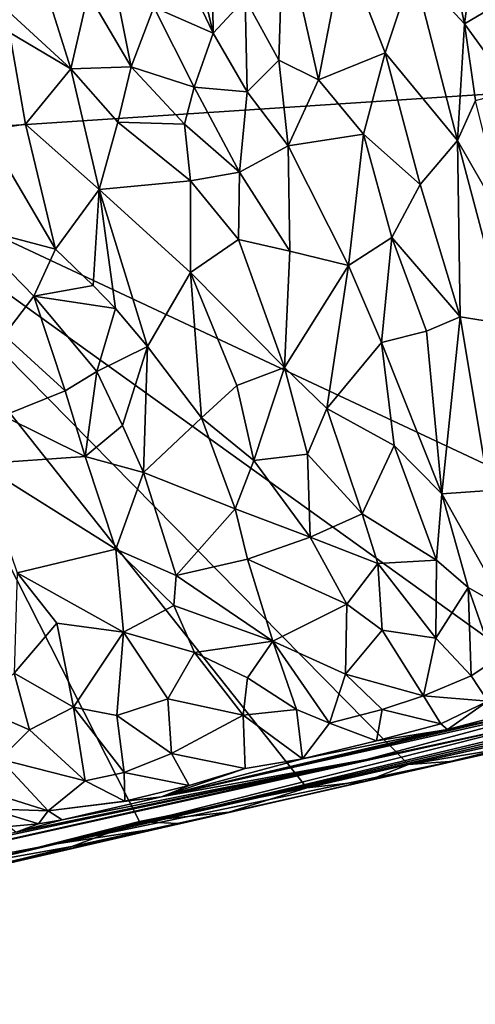
# Model space of a CAD drawing. Units: metres. Extents: x 21.85 to 28.06, y -2.75 to 5.35.
# Drawn here: x 26.16 to 26.8, y -2.35 to -0.97 of the extents above; entities that cross this region are included whole.
import ezdxf

# ---------------------------------------------------------------- set-up
doc = ezdxf.new("R2010")
doc.units = ezdxf.units.M

msp = doc.modelspace()

# ---------------------------------------------------------------- linework, layer by layer
at = {"layer": '1'}
for points in [[(25.8458, -1.1419, -1.5539), (26.1488, 0.1361, -1.5643), (26.63, -0.371, -1.5619)], [(26.63, -0.371, -1.5619), (26.8615, -0.4463, -1.5626), (25.8458, -1.1419, -1.5539)], [(25.8458, -1.1419, -1.5539), (26.8615, -0.4463, -1.5626), (27.5, -1.0331, -1.5597)], [(26.3807, -0.7751, 3.8719), (26.3553, -0.8329, 3.8753), (26.4318, -0.9929, 3.8076)], [(26.3807, -0.7751, 3.8719), (26.4318, -0.9929, 3.8076), (26.4291, -0.7762, 3.8466)], [(26.4291, -0.7762, 3.8466), (26.4318, -0.9929, 3.8076), (26.4764, -0.9445, 3.7854)], [(26.3553, -0.8329, 3.8753), (26.3487, -0.9567, 3.8517), (26.4318, -0.9929, 3.8076)], [(26.5295, -0.8389, 3.7449), (26.4764, -0.9445, 3.7854), (26.5232, -1.0304, 3.723)], [(26.5295, -0.8389, 3.7449), (26.5232, -1.0304, 3.723), (26.5789, -1.058, 3.6482)], [(26.5295, -0.8389, 3.7449), (26.5789, -1.058, 3.6482), (26.6144, -0.8734, 3.6238)], [(26.0886, -0.9097, 3.8192), (26.2331, -1.0428, 3.8189), (26.1761, -0.8609, 3.8681)], [(26.1761, -0.8609, 3.8681), (26.2331, -1.0428, 3.8189), (26.2575, -0.9378, 3.862)], [(26.6144, -0.8734, 3.6238), (26.5789, -1.058, 3.6482), (26.6717, -1.0203, 3.502)], [(26.6144, -0.8734, 3.6238), (26.6717, -1.0203, 3.502), (26.7108, -0.9026, 3.4395)], [(26.7108, -0.9026, 3.4395), (26.7825, -0.9798, 3.2819), (26.7599, -0.8749, 3.349)], [(26.7599, -0.8749, 3.349), (26.7825, -0.9798, 3.2819), (26.7973, -0.8687, 3.2958)], [(26.7973, -0.8687, 3.2958), (26.7825, -0.9798, 3.2819), (26.8242, -0.9551, 3.2267)], [(26.7108, -0.9026, 3.4395), (26.6717, -1.0203, 3.502), (26.7725, -1.1428, 3.25)], [(26.7108, -0.9026, 3.4395), (26.7725, -1.1428, 3.25), (26.7825, -0.9798, 3.2819)], [(26.0886, -0.9097, 3.8192), (26.1475, -0.9918, 3.8138), (26.2331, -1.0428, 3.8189)], [(26.2909, -0.9067, 3.8714), (26.2575, -0.9378, 3.862), (26.3174, -1.0399, 3.8262)], [(26.2909, -0.9067, 3.8714), (26.3174, -1.0399, 3.8262), (26.3487, -0.9567, 3.8517)], [(26.2575, -0.9378, 3.862), (26.2331, -1.0428, 3.8189), (26.3174, -1.0399, 3.8262)], [(26.4764, -0.9445, 3.7854), (26.4318, -0.9929, 3.8076), (26.479, -1.0747, 3.7488)], [(26.4764, -0.9445, 3.7854), (26.479, -1.0747, 3.7488), (26.5232, -1.0304, 3.723)], [(26.3487, -0.9567, 3.8517), (26.3174, -1.0399, 3.8262), (26.405, -1.0682, 3.7944)], [(26.3487, -0.9567, 3.8517), (26.405, -1.0682, 3.7944), (26.4318, -0.9929, 3.8076)], [(26.7825, -0.9798, 3.2819), (26.8498, -1.0728, 3.1261), (26.8242, -0.9551, 3.2267)], [(26.7825, -0.9798, 3.2819), (26.7725, -1.1428, 3.25), (26.7977, -1.087, 3.2128)], [(26.7825, -0.9798, 3.2819), (26.7977, -1.087, 3.2128), (26.8498, -1.0728, 3.1261)], [(26.1475, -0.9918, 3.8138), (26.1141, -1.1284, 3.7254), (26.1699, -1.1197, 3.7577)], [(26.1475, -0.9918, 3.8138), (26.1699, -1.1197, 3.7577), (26.2331, -1.0428, 3.8189)], [(26.4318, -0.9929, 3.8076), (26.405, -1.0682, 3.7944), (26.479, -1.0747, 3.7488)], [(26.5789, -1.058, 3.6482), (26.6414, -1.1337, 3.5283), (26.6717, -1.0203, 3.502)], [(26.6717, -1.0203, 3.502), (26.6414, -1.1337, 3.5283), (26.7204, -1.2041, 3.3522)], [(26.6717, -1.0203, 3.502), (26.7204, -1.2041, 3.3522), (26.7725, -1.1428, 3.25)], [(27.2798, -1.8136, -1.5544), (25.8458, -1.1419, -1.5539), (27.5, -1.0331, -1.5597)], [(26.1699, -1.1197, 3.7577), (26.2728, -1.2109, 3.7327), (26.2331, -1.0428, 3.8189)], [(26.2331, -1.0428, 3.8189), (26.2986, -1.1172, 3.79), (26.3174, -1.0399, 3.8262)], [(26.2331, -1.0428, 3.8189), (26.2728, -1.2109, 3.7327), (26.2986, -1.1172, 3.79)], [(26.3174, -1.0399, 3.8262), (26.2986, -1.1172, 3.79), (26.3918, -1.1197, 3.7745)], [(26.3174, -1.0399, 3.8262), (26.3918, -1.1197, 3.7745), (26.405, -1.0682, 3.7944)], [(26.479, -1.0747, 3.7488), (26.5365, -1.1503, 3.6647), (26.5232, -1.0304, 3.723)], [(26.5232, -1.0304, 3.723), (26.5365, -1.1503, 3.6647), (26.5789, -1.058, 3.6482)], [(26.3918, -1.1197, 3.7745), (26.4683, -1.1868, 3.7027), (26.405, -1.0682, 3.7944)], [(26.405, -1.0682, 3.7944), (26.4683, -1.1868, 3.7027), (26.479, -1.0747, 3.7488)], [(26.5789, -1.058, 3.6482), (26.5365, -1.1503, 3.6647), (26.6414, -1.1337, 3.5283)], [(26.479, -1.0747, 3.7488), (26.4683, -1.1868, 3.7027), (26.5365, -1.1503, 3.6647)], [(26.7725, -1.1428, 3.25), (26.8413, -1.2629, 3.0227), (26.7977, -1.087, 3.2128)], [(26.1699, -1.1197, 3.7577), (26.1141, -1.1284, 3.7254), (26.2117, -1.2943, 3.6568)], [(26.1699, -1.1197, 3.7577), (26.2117, -1.2943, 3.6568), (26.2728, -1.2109, 3.7327)], [(26.2986, -1.1172, 3.79), (26.2728, -1.2109, 3.7327), (26.4003, -1.1989, 3.7278)], [(26.2986, -1.1172, 3.79), (26.4003, -1.1989, 3.7278), (26.3918, -1.1197, 3.7745)], [(26.3918, -1.1197, 3.7745), (26.4003, -1.1989, 3.7278), (26.4683, -1.1868, 3.7027)], [(26.0848, -1.2606, 3.609), (26.2117, -1.2943, 3.6568), (26.1141, -1.1284, 3.7254)], [(26.6414, -1.1337, 3.5283), (26.5365, -1.1503, 3.6647), (26.6207, -1.3171, 3.4757)], [(26.6207, -1.3171, 3.4757), (26.6811, -1.2778, 3.3993), (26.6414, -1.1337, 3.5283)], [(26.6414, -1.1337, 3.5283), (26.6811, -1.2778, 3.3993), (26.7204, -1.2041, 3.3522)], [(26.0913, -2.153, -1.5454), (25.8458, -1.1419, -1.5539), (26.3291, -2.0928, -1.5476)], [(26.3291, -2.0928, -1.5476), (25.8458, -1.1419, -1.5539), (26.5623, -2.046, -1.5489)], [(26.5623, -2.046, -1.5489), (25.8458, -1.1419, -1.5539), (26.7043, -2.0133, -1.5494)], [(26.7043, -2.0133, -1.5494), (25.8458, -1.1419, -1.5539), (26.9757, -1.9526, -1.5525)], [(26.9757, -1.9526, -1.5525), (25.8458, -1.1419, -1.5539), (27.2798, -1.8136, -1.5544)], [(26.5365, -1.1503, 3.6647), (26.4683, -1.1868, 3.7027), (26.5385, -1.2971, 3.5808)], [(26.5365, -1.1503, 3.6647), (26.5385, -1.2971, 3.5808), (26.6207, -1.3171, 3.4757)], [(26.7204, -1.2041, 3.3522), (26.7764, -1.3885, 3.1287), (26.7725, -1.1428, 3.25)], [(26.7764, -1.3885, 3.1287), (26.8405, -1.3989, 2.9367), (26.7725, -1.1428, 3.25)], [(26.7725, -1.1428, 3.25), (26.8405, -1.3989, 2.9367), (26.8413, -1.2629, 3.0227)], [(26.4003, -1.1989, 3.7278), (26.4669, -1.2808, 3.6465), (26.4683, -1.1868, 3.7027)], [(26.4683, -1.1868, 3.7027), (26.4669, -1.2808, 3.6465), (26.5385, -1.2971, 3.5808)], [(26.4003, -1.1989, 3.7278), (26.2728, -1.2109, 3.7327), (26.4001, -1.327, 3.6458)], [(26.4003, -1.1989, 3.7278), (26.4001, -1.327, 3.6458), (26.4669, -1.2808, 3.6465)], [(26.7204, -1.2041, 3.3522), (26.6811, -1.2778, 3.3993), (26.7764, -1.3885, 3.1287)], [(26.2117, -1.2943, 3.6568), (26.2644, -1.3449, 3.632), (26.2728, -1.2109, 3.7327)], [(26.2644, -1.3449, 3.632), (26.2955, -1.3769, 3.6126), (26.2728, -1.2109, 3.7327)], [(26.2728, -1.2109, 3.7327), (26.2955, -1.3769, 3.6126), (26.3401, -1.4303, 3.5726)], [(26.4001, -1.327, 3.6458), (26.2728, -1.2109, 3.7327), (26.3401, -1.4303, 3.5726)], [(26.0848, -1.2606, 3.609), (26.1401, -1.4142, 3.5075), (26.1816, -1.3597, 3.5896)], [(26.0848, -1.2606, 3.609), (26.1816, -1.3597, 3.5896), (26.2117, -1.2943, 3.6568)], [(26.4669, -1.2808, 3.6465), (26.4001, -1.327, 3.6458), (26.5312, -1.4595, 3.4705)], [(26.4669, -1.2808, 3.6465), (26.5312, -1.4595, 3.4705), (26.5385, -1.2971, 3.5808)], [(26.6207, -1.3171, 3.4757), (26.6664, -1.4245, 3.333), (26.6811, -1.2778, 3.3993)], [(26.6811, -1.2778, 3.3993), (26.6664, -1.4245, 3.333), (26.7294, -1.4085, 3.2272)], [(26.6811, -1.2778, 3.3993), (26.7294, -1.4085, 3.2272), (26.7764, -1.3885, 3.1287)], [(26.2117, -1.2943, 3.6568), (26.1816, -1.3597, 3.5896), (26.2644, -1.3449, 3.632)], [(26.5385, -1.2971, 3.5808), (26.5312, -1.4595, 3.4705), (26.6207, -1.3171, 3.4757)], [(26.6207, -1.3171, 3.4757), (26.5312, -1.4595, 3.4705), (26.5905, -1.5165, 3.3636)], [(26.6207, -1.3171, 3.4757), (26.5905, -1.5165, 3.3636), (26.6664, -1.4245, 3.333)], [(26.3401, -1.4303, 3.5726), (26.4156, -1.5297, 3.4705), (26.4001, -1.327, 3.6458)], [(26.4156, -1.5297, 3.4705), (26.4649, -1.4846, 3.4912), (26.4001, -1.327, 3.6458)], [(26.4001, -1.327, 3.6458), (26.4649, -1.4846, 3.4912), (26.5312, -1.4595, 3.4705)], [(26.2644, -1.3449, 3.632), (26.1816, -1.3597, 3.5896), (26.2955, -1.3769, 3.6126)], [(26.1816, -1.3597, 3.5896), (26.1401, -1.4142, 3.5075), (26.2252, -1.4921, 3.4804)], [(26.1816, -1.3597, 3.5896), (26.2252, -1.4921, 3.4804), (26.2693, -1.4649, 3.5284)], [(26.1816, -1.3597, 3.5896), (26.2693, -1.4649, 3.5284), (26.2955, -1.3769, 3.6126)], [(26.2955, -1.3769, 3.6126), (26.2693, -1.4649, 3.5284), (26.3401, -1.4303, 3.5726)], [(26.7294, -1.4085, 3.2272), (26.7507, -1.6358, 3.0076), (26.7764, -1.3885, 3.1287)], [(26.7507, -1.6358, 3.0076), (26.817, -1.6309, 2.8342), (26.7764, -1.3885, 3.1287)], [(26.7764, -1.3885, 3.1287), (26.817, -1.6309, 2.8342), (26.8405, -1.3989, 2.9367)], [(26.1401, -1.4142, 3.5075), (26.1386, -1.5266, 3.3685), (26.2252, -1.4921, 3.4804)], [(26.6664, -1.4245, 3.333), (26.7507, -1.6358, 3.0076), (26.7294, -1.4085, 3.2272)], [(26.5905, -1.5165, 3.3636), (26.6843, -1.5681, 3.1883), (26.6664, -1.4245, 3.333)], [(26.6664, -1.4245, 3.333), (26.6843, -1.5681, 3.1883), (26.7507, -1.6358, 3.0076)], [(26.2693, -1.4649, 3.5284), (26.3052, -1.5403, 3.4592), (26.3401, -1.4303, 3.5726)], [(26.3401, -1.4303, 3.5726), (26.3052, -1.5403, 3.4592), (26.3346, -1.606, 3.3912)], [(26.3401, -1.4303, 3.5726), (26.3346, -1.606, 3.3912), (26.4156, -1.5297, 3.4705)], [(26.2252, -1.4921, 3.4804), (26.253, -1.5834, 3.3831), (26.2693, -1.4649, 3.5284)], [(26.2693, -1.4649, 3.5284), (26.253, -1.5834, 3.3831), (26.3052, -1.5403, 3.4592)], [(26.5312, -1.4595, 3.4705), (26.4649, -1.4846, 3.4912), (26.4885, -1.5892, 3.3781)], [(26.5312, -1.4595, 3.4705), (26.4885, -1.5892, 3.3781), (26.5635, -1.5804, 3.3338)], [(26.5312, -1.4595, 3.4705), (26.5635, -1.5804, 3.3338), (26.5905, -1.5165, 3.3636)], [(26.2252, -1.4921, 3.4804), (26.1386, -1.5266, 3.3685), (26.253, -1.5834, 3.3831)], [(26.4649, -1.4846, 3.4912), (26.4156, -1.5297, 3.4705), (26.4885, -1.5892, 3.3781)], [(26.5635, -1.5804, 3.3338), (26.6397, -1.6634, 3.1618), (26.5905, -1.5165, 3.3636)], [(26.5905, -1.5165, 3.3636), (26.6397, -1.6634, 3.1618), (26.6843, -1.5681, 3.1883)], [(26.1386, -1.5266, 3.3685), (26.1059, -1.5937, 3.2397), (26.253, -1.5834, 3.3831)], [(26.4156, -1.5297, 3.4705), (26.3346, -1.606, 3.3912), (26.4624, -1.6564, 3.3154)], [(26.4156, -1.5297, 3.4705), (26.4624, -1.6564, 3.3154), (26.4885, -1.5892, 3.3781)], [(26.3052, -1.5403, 3.4592), (26.253, -1.5834, 3.3831), (26.3346, -1.606, 3.3912)], [(26.6397, -1.6634, 3.1618), (26.7432, -1.7282, 2.9275), (26.6843, -1.5681, 3.1883)], [(26.6843, -1.5681, 3.1883), (26.7432, -1.7282, 2.9275), (26.7507, -1.6358, 3.0076)], [(26.253, -1.5834, 3.3831), (26.1059, -1.5937, 3.2397), (26.2958, -1.7129, 3.2294)], [(26.3346, -1.606, 3.3912), (26.253, -1.5834, 3.3831), (26.2958, -1.7129, 3.2294)], [(26.4885, -1.5892, 3.3781), (26.4624, -1.6564, 3.3154), (26.567, -1.6959, 3.2048)], [(26.4885, -1.5892, 3.3781), (26.567, -1.6959, 3.2048), (26.5635, -1.5804, 3.3338)], [(26.5635, -1.5804, 3.3338), (26.567, -1.6959, 3.2048), (26.6397, -1.6634, 3.1618)], [(26.1059, -1.5937, 3.2397), (26.1584, -1.746, 3.0605), (26.2958, -1.7129, 3.2294)], [(26.3346, -1.606, 3.3912), (26.2958, -1.7129, 3.2294), (26.3799, -1.7494, 3.2056)], [(26.3346, -1.606, 3.3912), (26.3799, -1.7494, 3.2056), (26.4624, -1.6564, 3.3154)], [(26.7507, -1.6358, 3.0076), (26.8418, -1.7976, 2.5962), (26.817, -1.6309, 2.8342)], [(26.7507, -1.6358, 3.0076), (26.7432, -1.7282, 2.9275), (26.7875, -1.7665, 2.7864)], [(26.7875, -1.7665, 2.7864), (26.8418, -1.7976, 2.5962), (26.7507, -1.6358, 3.0076)], [(26.4624, -1.6564, 3.3154), (26.3799, -1.7494, 3.2056), (26.4797, -1.7268, 3.2211)], [(26.4624, -1.6564, 3.3154), (26.4797, -1.7268, 3.2211), (26.567, -1.6959, 3.2048)], [(26.567, -1.6959, 3.2048), (26.6615, -1.733, 3.0558), (26.6397, -1.6634, 3.1618)], [(26.6397, -1.6634, 3.1618), (26.6615, -1.733, 3.0558), (26.7432, -1.7282, 2.9275)], [(26.4797, -1.7268, 3.2211), (26.6184, -1.7896, 3.0375), (26.567, -1.6959, 3.2048)], [(26.567, -1.6959, 3.2048), (26.6184, -1.7896, 3.0375), (26.6615, -1.733, 3.0558)], [(26.1584, -1.746, 3.0605), (26.3068, -1.8286, 3.0464), (26.2958, -1.7129, 3.2294)], [(26.2958, -1.7129, 3.2294), (26.3068, -1.8286, 3.0464), (26.377, -1.7916, 3.1375)], [(26.3799, -1.7494, 3.2056), (26.2958, -1.7129, 3.2294), (26.377, -1.7916, 3.1375)], [(26.3799, -1.7494, 3.2056), (26.5149, -1.8411, 3.0393), (26.4797, -1.7268, 3.2211)], [(26.4797, -1.7268, 3.2211), (26.5149, -1.8411, 3.0393), (26.6184, -1.7896, 3.0375)], [(26.6615, -1.733, 3.0558), (26.7426, -1.8368, 2.7918), (26.7432, -1.7282, 2.9275)], [(26.7426, -1.8368, 2.7918), (26.7875, -1.7665, 2.7864), (26.7432, -1.7282, 2.9275)], [(26.6184, -1.7896, 3.0375), (26.6677, -1.826, 2.9242), (26.6615, -1.733, 3.0558)], [(26.6615, -1.733, 3.0558), (26.6677, -1.826, 2.9242), (26.7426, -1.8368, 2.7918)], [(26.1584, -1.746, 3.0605), (26.1538, -1.8859, 2.7936), (26.2135, -1.8161, 2.9937)], [(26.1584, -1.746, 3.0605), (26.2135, -1.8161, 2.9937), (26.3068, -1.8286, 3.0464)], [(26.3799, -1.7494, 3.2056), (26.377, -1.7916, 3.1375), (26.5149, -1.8411, 3.0393)], [(26.7875, -1.7665, 2.7864), (26.7426, -1.8368, 2.7918), (26.7917, -1.8894, 2.6149)], [(26.7875, -1.7665, 2.7864), (26.7917, -1.8894, 2.6149), (26.8235, -1.8687, 2.5662)], [(26.7875, -1.7665, 2.7864), (26.8235, -1.8687, 2.5662), (26.8418, -1.7976, 2.5962)], [(26.377, -1.7916, 3.1375), (26.3068, -1.8286, 3.0464), (26.4057, -1.8568, 3.0308)], [(26.377, -1.7916, 3.1375), (26.4057, -1.8568, 3.0308), (26.5149, -1.8411, 3.0393)], [(26.5149, -1.8411, 3.0393), (26.6163, -1.8872, 2.8891), (26.6184, -1.7896, 3.0375)], [(26.6184, -1.7896, 3.0375), (26.6163, -1.8872, 2.8891), (26.6677, -1.826, 2.9242)], [(26.2137, -2.1239, -0.2701), (27.2607, -1.879, 0.0777), (27.5346, -1.808, 0.6669)], [(26.8998, -1.9515, 0.9782), (26.2137, -2.1239, -0.2701), (27.5346, -1.808, 0.6669)], [(26.2135, -1.8161, 2.9937), (26.1538, -1.8859, 2.7936), (26.2366, -1.9333, 2.7968)], [(26.2135, -1.8161, 2.9937), (26.2366, -1.9333, 2.7968), (26.3068, -1.8286, 3.0464)], [(26.6163, -1.8872, 2.8891), (26.7252, -1.9175, 2.6933), (26.6677, -1.826, 2.9242)], [(26.6677, -1.826, 2.9242), (26.7252, -1.9175, 2.6933), (26.7426, -1.8368, 2.7918)], [(26.2137, -2.1239, -0.2701), (26.7471, -2.0128, -1.3408), (27.4533, -1.84, -0.4151)], [(26.2137, -2.1239, -0.2701), (27.4533, -1.84, -0.4151), (27.2607, -1.879, 0.0777)], [(26.3068, -1.8286, 3.0464), (26.2366, -1.9333, 2.7968), (26.2974, -1.9449, 2.8196)], [(26.3068, -1.8286, 3.0464), (26.2974, -1.9449, 2.8196), (26.3684, -1.9218, 2.9032)], [(26.3068, -1.8286, 3.0464), (26.3684, -1.9218, 2.9032), (26.4057, -1.8568, 3.0308)], [(26.7426, -1.8368, 2.7918), (26.7252, -1.9175, 2.6933), (26.7917, -1.8894, 2.6149)], [(26.7471, -2.0128, -1.3408), (27.1848, -1.9137, -1.5124), (27.4533, -1.84, -0.4151)], [(26.5149, -1.8411, 3.0393), (26.4057, -1.8568, 3.0308), (26.4795, -1.8924, 2.9634)], [(26.5149, -1.8411, 3.0393), (26.4795, -1.8924, 2.9634), (26.5482, -1.9367, 2.8568)], [(26.5149, -1.8411, 3.0393), (26.5482, -1.9367, 2.8568), (26.5942, -1.9555, 2.7906)], [(26.5149, -1.8411, 3.0393), (26.5942, -1.9555, 2.7906), (26.6163, -1.8872, 2.8891)], [(26.4057, -1.8568, 3.0308), (26.3684, -1.9218, 2.9032), (26.4738, -1.9445, 2.8748)], [(26.4057, -1.8568, 3.0308), (26.4738, -1.9445, 2.8748), (26.4795, -1.8924, 2.9634)], [(26.7917, -1.8894, 2.6149), (26.815, -1.925, 2.4863), (26.8235, -1.8687, 2.5662)], [(26.1538, -1.8859, 2.7936), (26.1019, -1.9334, 2.6025), (26.1752, -1.9649, 2.65)], [(26.1538, -1.8859, 2.7936), (26.1752, -1.9649, 2.65), (26.2366, -1.9333, 2.7968)], [(26.4795, -1.8924, 2.9634), (26.4738, -1.9445, 2.8748), (26.5482, -1.9367, 2.8568)], [(26.5942, -1.9555, 2.7906), (26.6673, -1.9366, 2.7427), (26.6163, -1.8872, 2.8891)], [(26.6163, -1.8872, 2.8891), (26.6673, -1.9366, 2.7427), (26.7252, -1.9175, 2.6933)], [(26.7252, -1.9175, 2.6933), (26.815, -1.925, 2.4863), (26.7917, -1.8894, 2.6149)], [(26.2974, -1.9449, 2.8196), (26.3736, -1.998, 2.7468), (26.3684, -1.9218, 2.9032)], [(26.3684, -1.9218, 2.9032), (26.3736, -1.998, 2.7468), (26.4738, -1.9445, 2.8748)], [(26.6673, -1.9366, 2.7427), (26.7495, -1.9567, 2.5485), (26.7252, -1.9175, 2.6933)], [(26.7252, -1.9175, 2.6933), (26.7495, -1.9567, 2.5485), (26.815, -1.925, 2.4863)], [(26.7471, -2.0128, -1.3408), (27.1209, -1.9289, -1.5317), (27.1848, -1.9137, -1.5124)], [(26.1019, -1.9334, 2.6025), (26.134, -2.0056, 2.4888), (26.1752, -1.9649, 2.65)], [(26.2366, -1.9333, 2.7968), (26.1752, -1.9649, 2.65), (26.2531, -2.0359, 2.5675)], [(26.2366, -1.9333, 2.7968), (26.2531, -2.0359, 2.5675), (26.3075, -2.0244, 2.6425)], [(26.2974, -1.9449, 2.8196), (26.2366, -1.9333, 2.7968), (26.3075, -2.0244, 2.6425)], [(26.3597, -2.0582, 2.5088), (26.6457, -2.0064, 1.2852), (26.9179, -1.9332, 2.077)], [(26.3597, -2.0582, 2.5088), (26.9179, -1.9332, 2.077), (26.8501, -1.9455, 2.2532)], [(26.4738, -1.9445, 2.8748), (26.5562, -2.0053, 2.6982), (26.5482, -1.9367, 2.8568)], [(26.5482, -1.9367, 2.8568), (26.5562, -2.0053, 2.6982), (26.5942, -1.9555, 2.7906)], [(26.5942, -1.9555, 2.7906), (26.6597, -1.9801, 2.6377), (26.6673, -1.9366, 2.7427)], [(26.6457, -2.0064, 1.2852), (26.8998, -1.9515, 0.9782), (26.9179, -1.9332, 2.077)], [(26.6673, -1.9366, 2.7427), (26.6597, -1.9801, 2.6377), (26.7495, -1.9567, 2.5485)], [(26.7471, -2.0128, -1.3408), (26.8803, -1.9836, -1.5405), (27.1209, -1.9289, -1.5317)], [(26.7495, -1.9567, 2.5485), (26.7589, -1.9643, 2.4595), (26.815, -1.925, 2.4863)], [(26.7589, -1.9643, 2.4595), (26.8491, -1.9408, 2.3051), (26.815, -1.925, 2.4863)], [(26.2974, -1.9449, 2.8196), (26.3075, -2.0244, 2.6425), (26.3736, -1.998, 2.7468)], [(26.7589, -1.9643, 2.4595), (26.3597, -2.0582, 2.5088), (26.8501, -1.9455, 2.2532)], [(26.3736, -1.998, 2.7468), (26.4763, -2.0188, 2.7038), (26.4738, -1.9445, 2.8748)], [(26.4763, -2.0188, 2.7038), (26.5562, -2.0053, 2.6982), (26.4738, -1.9445, 2.8748)], [(26.7589, -1.9643, 2.4595), (26.8501, -1.9455, 2.2532), (26.8491, -1.9408, 2.3051)], [(25.6078, -2.2379, 1.899), (26.2137, -2.1239, -0.2701), (26.8998, -1.9515, 0.9782)], [(26.6457, -2.0064, 1.2852), (25.6078, -2.2379, 1.899), (26.8998, -1.9515, 0.9782)], [(26.5942, -1.9555, 2.7906), (26.5562, -2.0053, 2.6982), (26.6597, -1.9801, 2.6377)], [(26.6597, -1.9801, 2.6377), (26.7589, -1.9643, 2.4595), (26.7495, -1.9567, 2.5485)], [(26.8803, -1.9836, -1.5405), (26.7043, -2.0133, -1.5494), (26.9757, -1.9526, -1.5525)], [(26.1752, -1.9649, 2.65), (26.134, -2.0056, 2.4888), (26.2531, -2.0359, 2.5675)], [(26.3597, -2.0582, 2.5088), (26.7589, -1.9643, 2.4595), (26.5562, -2.0053, 2.6982)], [(26.5562, -2.0053, 2.6982), (26.7589, -1.9643, 2.4595), (26.6597, -1.9801, 2.6377)], [(26.7679, -2.0088, -1.5413), (26.7043, -2.0133, -1.5494), (26.8803, -1.9836, -1.5405)], [(26.7471, -2.0128, -1.3408), (26.7679, -2.0088, -1.5413), (26.8803, -1.9836, -1.5405)], [(26.3736, -1.998, 2.7468), (26.3075, -2.0244, 2.6425), (26.3984, -2.0425, 2.6271)], [(26.5562, -2.0053, 2.6982), (26.4763, -2.0188, 2.7038), (26.3597, -2.0582, 2.5088)], [(26.3736, -1.998, 2.7468), (26.3984, -2.0425, 2.6271), (26.4763, -2.0188, 2.7038)], [(26.0766, -2.1267, 2.1231), (25.6078, -2.2379, 1.899), (26.6457, -2.0064, 1.2852)], [(26.157, -2.1076, 2.1708), (26.0766, -2.1267, 2.1231), (26.6457, -2.0064, 1.2852)], [(26.134, -2.0056, 2.4888), (26.0786, -2.0391, 2.2947), (26.2017, -2.0778, 2.3744)], [(26.2531, -2.0359, 2.5675), (26.134, -2.0056, 2.4888), (26.2017, -2.0778, 2.3744)], [(26.2211, -2.0906, 2.3227), (26.157, -2.1076, 2.1708), (26.6457, -2.0064, 1.2852)], [(26.2137, -2.1239, -0.2701), (26.3603, -2.1014, -1.396), (26.7471, -2.0128, -1.3408)], [(26.2211, -2.0906, 2.3227), (26.6457, -2.0064, 1.2852), (26.3597, -2.0582, 2.5088)], [(26.4763, -2.0188, 2.7038), (26.3984, -2.0425, 2.6271), (26.3597, -2.0582, 2.5088)], [(26.7471, -2.0128, -1.3408), (26.3603, -2.1014, -1.396), (26.6458, -2.0367, -1.5362)], [(26.6458, -2.0367, -1.5362), (26.5623, -2.046, -1.5489), (26.7043, -2.0133, -1.5494)], [(26.6458, -2.0367, -1.5362), (26.7043, -2.0133, -1.5494), (26.7679, -2.0088, -1.5413)], [(26.7471, -2.0128, -1.3408), (26.6458, -2.0367, -1.5362), (26.7679, -2.0088, -1.5413)], [(26.3075, -2.0244, 2.6425), (26.2531, -2.0359, 2.5675), (26.3086, -2.0645, 2.507)], [(26.3075, -2.0244, 2.6425), (26.3086, -2.0645, 2.507), (26.3984, -2.0425, 2.6271)], [(26.0786, -2.0391, 2.2947), (26.1196, -2.075, 2.2661), (26.2017, -2.0778, 2.3744)], [(26.2531, -2.0359, 2.5675), (26.2017, -2.0778, 2.3744), (26.3086, -2.0645, 2.507)], [(26.3984, -2.0425, 2.6271), (26.3086, -2.0645, 2.507), (26.3597, -2.0582, 2.5088)], [(26.4538, -2.0796, -1.5381), (26.3291, -2.0928, -1.5476), (26.5623, -2.046, -1.5489)], [(26.3603, -2.1014, -1.396), (26.4538, -2.0796, -1.5381), (26.6458, -2.0367, -1.5362)], [(26.4538, -2.0796, -1.5381), (26.5623, -2.046, -1.5489), (26.6458, -2.0367, -1.5362)], [(26.2017, -2.0778, 2.3744), (26.2211, -2.0906, 2.3227), (26.3597, -2.0582, 2.5088)], [(26.3086, -2.0645, 2.507), (26.2017, -2.0778, 2.3744), (26.3597, -2.0582, 2.5088)], [(26.1196, -2.075, 2.2661), (26.1469, -2.0998, 2.2262), (26.188, -2.0959, 2.2857)], [(26.2017, -2.0778, 2.3744), (26.1196, -2.075, 2.2661), (26.188, -2.0959, 2.2857)], [(26.2017, -2.0778, 2.3744), (26.188, -2.0959, 2.2857), (26.2211, -2.0906, 2.3227)], [(26.3815, -2.0955, -1.5404), (26.3291, -2.0928, -1.5476), (26.4538, -2.0796, -1.5381)], [(26.3603, -2.1014, -1.396), (26.3815, -2.0955, -1.5404), (26.4538, -2.0796, -1.5381)], [(25.2691, -2.3478, -1.0905), (26.0315, -2.1773, -1.5332), (26.3603, -2.1014, -1.396)], [(25.2691, -2.3478, -1.0905), (26.3603, -2.1014, -1.396), (26.2137, -2.1239, -0.2701)], [(26.0315, -2.1773, -1.5332), (26.2345, -2.1277, -1.5427), (26.3603, -2.1014, -1.396)], [(26.0913, -2.153, -1.5454), (26.3291, -2.0928, -1.5476), (26.2345, -2.1277, -1.5427)], [(26.188, -2.0959, 2.2857), (26.1469, -2.0998, 2.2262), (26.157, -2.1076, 2.1708)], [(26.188, -2.0959, 2.2857), (26.157, -2.1076, 2.1708), (26.2211, -2.0906, 2.3227)], [(26.2345, -2.1277, -1.5427), (26.3291, -2.0928, -1.5476), (26.3815, -2.0955, -1.5404)], [(26.2921, -2.117, -1.5365), (26.2345, -2.1277, -1.5427), (26.3815, -2.0955, -1.5404)], [(26.3603, -2.1014, -1.396), (26.2345, -2.1277, -1.5427), (26.2921, -2.117, -1.5365)], [(26.3603, -2.1014, -1.396), (26.2921, -2.117, -1.5365), (26.3815, -2.0955, -1.5404)], [(25.6078, -2.2379, 1.899), (25.2691, -2.3478, -1.0905), (26.2137, -2.1239, -0.2701)], [(26.0315, -2.1773, -1.5332), (26.0913, -2.153, -1.5454), (26.2345, -2.1277, -1.5427)]]:
    msp.add_3dface(points, dxfattribs=at)

doc.saveas('drawing.dxf')
